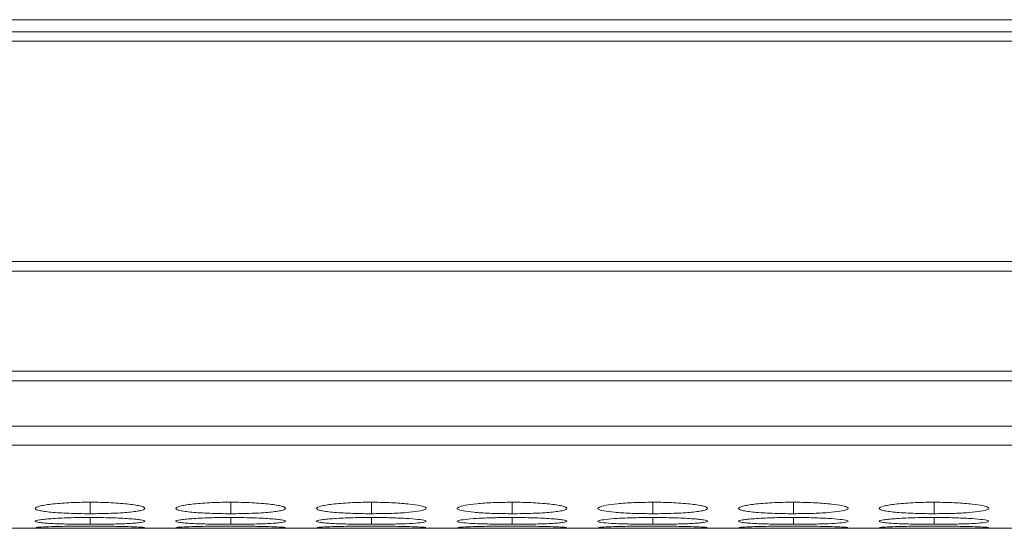
# Model space of a CAD drawing. Units: millimetres. Extents: x 482 to 21998, y 152 to 12871.
# Drawn here: x 1569 to 1623, y 7362 to 7390 of the extents above; entities that cross this region are included whole.
import ezdxf

# ---------------------------------------------------------------- set-up
doc = ezdxf.new("R2010")
doc.units = ezdxf.units.MM

msp = doc.modelspace()

# ---------------------------------------------------------------- linework, layer by layer
at = {"color": 7, "linetype": 'Continuous', "lineweight": 15}
for p, q in [((2697.178, 7389.922), (1199.178, 7389.922)), ((1792.378, 7389.267), (1497.178, 7389.267)), ((1497.178, 7388.752), (1792.378, 7388.752)), ((1792.378, 7376.707), (1497.178, 7376.707)), ((1497.178, 7376.164), (1792.378, 7376.164)), ((1792.378, 7370.709), (1497.178, 7370.709)), ((1497.178, 7370.172), (1792.378, 7370.172)), ((1497.178, 7367.692), (1792.378, 7367.692)), ((1497.178, 7366.665), (1792.378, 7366.665)), ((1514.644, 7362.112), (1792.378, 7362.112))]:
    msp.add_line(p, q, dxfattribs=at)
at = {"color": 8, "linetype": 'Continuous', "lineweight": 15}
for p, q in [((1572.929, 7363.535), (1572.929, 7362.91)), ((1580.629, 7363.535), (1580.629, 7362.91)), ((1588.329, 7363.535), (1588.329, 7362.91)), ((1596.029, 7363.535), (1596.029, 7362.91)), ((1603.729, 7363.535), (1603.729, 7362.91)), ((1611.429, 7363.535), (1611.429, 7362.91)), ((1619.129, 7363.535), (1619.129, 7362.91)), ((1572.929, 7362.702), (1572.929, 7362.332)), ((1580.629, 7362.702), (1580.629, 7362.332)), ((1588.329, 7362.702), (1588.329, 7362.332)), ((1596.029, 7362.702), (1596.029, 7362.332)), ((1603.729, 7362.702), (1603.729, 7362.332)), ((1611.429, 7362.702), (1611.429, 7362.332)), ((1619.129, 7362.702), (1619.129, 7362.332))]:
    msp.add_line(p, q, dxfattribs=at)
at = {"color": 7, "linetype": 'Continuous', "lineweight": 15}
for points, knots in [([(1572.928, 7363.535), (1572.73, 7363.535), (1572.534, 7363.533), (1572.15, 7363.524), (1571.958, 7363.518), (1571.594, 7363.5), (1571.423, 7363.489), (1571.098, 7363.463), (1570.945, 7363.448), (1570.669, 7363.416), (1570.546, 7363.399), (1570.33, 7363.362), (1570.237, 7363.342), (1570.013, 7363.283), (1569.932, 7363.24), (1569.926, 7363.179), (1569.944, 7363.159), (1570.017, 7363.12), (1570.072, 7363.101), (1570.223, 7363.066), (1570.319, 7363.049), (1570.54, 7363.018), (1570.666, 7363.003), (1570.947, 7362.977), (1571.098, 7362.966), (1571.421, 7362.945), (1571.595, 7362.937), (1571.96, 7362.923), (1572.147, 7362.918), (1572.532, 7362.911), (1572.73, 7362.91), (1572.929, 7362.91)], [0, 0, 0, 0, 0.0625, 0.0625, 0.125, 0.125, 0.1875, 0.1875, 0.25, 0.25, 0.3125, 0.3125, 0.375, 0.375, 0.5, 0.5, 0.5625, 0.5625, 0.625, 0.625, 0.6875, 0.6875, 0.75, 0.75, 0.8125, 0.8125, 0.875, 0.875, 0.9375, 0.9375, 1, 1, 1, 1]), ([(1572.929, 7362.91), (1573.127, 7362.91), (1573.323, 7362.911), (1573.708, 7362.918), (1573.899, 7362.923), (1574.263, 7362.937), (1574.434, 7362.945), (1574.758, 7362.965), (1574.911, 7362.977), (1575.189, 7363.003), (1575.316, 7363.018), (1575.539, 7363.049), (1575.634, 7363.066), (1575.856, 7363.119), (1575.928, 7363.159), (1575.928, 7363.22), (1575.911, 7363.241), (1575.841, 7363.282), (1575.787, 7363.303), (1575.636, 7363.342), (1575.539, 7363.362), (1575.318, 7363.398), (1575.193, 7363.416), (1574.774, 7363.464), (1574.447, 7363.49), (1573.898, 7363.517), (1573.71, 7363.524), (1573.325, 7363.533), (1573.127, 7363.535), (1572.928, 7363.535)], [0, 0, 0, 0, 0.0625, 0.0625, 0.125, 0.125, 0.1875, 0.1875, 0.25, 0.25, 0.3125, 0.3125, 0.375, 0.375, 0.5, 0.5, 0.5625, 0.5625, 0.625, 0.625, 0.6875, 0.6875, 0.75, 0.75, 0.875, 0.875, 0.9375, 0.9375, 1, 1, 1, 1]), ([(1580.628, 7363.535), (1580.43, 7363.535), (1580.234, 7363.533), (1579.85, 7363.524), (1579.658, 7363.518), (1579.294, 7363.5), (1579.123, 7363.489), (1578.798, 7363.463), (1578.645, 7363.448), (1578.369, 7363.416), (1578.246, 7363.399), (1578.03, 7363.362), (1577.937, 7363.342), (1577.713, 7363.283), (1577.632, 7363.24), (1577.626, 7363.179), (1577.644, 7363.159), (1577.717, 7363.12), (1577.772, 7363.101), (1577.923, 7363.066), (1578.019, 7363.049), (1578.24, 7363.018), (1578.366, 7363.003), (1578.647, 7362.977), (1578.798, 7362.966), (1579.121, 7362.945), (1579.295, 7362.937), (1579.66, 7362.923), (1579.847, 7362.918), (1580.232, 7362.911), (1580.43, 7362.91), (1580.629, 7362.91)], [0, 0, 0, 0, 0.0625, 0.0625, 0.125, 0.125, 0.1875, 0.1875, 0.25, 0.25, 0.3125, 0.3125, 0.375, 0.375, 0.5, 0.5, 0.5625, 0.5625, 0.625, 0.625, 0.6875, 0.6875, 0.75, 0.75, 0.8125, 0.8125, 0.875, 0.875, 0.9375, 0.9375, 1, 1, 1, 1]), ([(1580.629, 7362.91), (1580.827, 7362.91), (1581.023, 7362.911), (1581.408, 7362.918), (1581.599, 7362.923), (1581.963, 7362.937), (1582.134, 7362.945), (1582.458, 7362.965), (1582.611, 7362.977), (1582.889, 7363.003), (1583.016, 7363.018), (1583.239, 7363.049), (1583.334, 7363.066), (1583.556, 7363.119), (1583.628, 7363.159), (1583.628, 7363.22), (1583.611, 7363.241), (1583.541, 7363.282), (1583.487, 7363.303), (1583.336, 7363.342), (1583.239, 7363.362), (1583.018, 7363.398), (1582.893, 7363.416), (1582.474, 7363.464), (1582.147, 7363.49), (1581.598, 7363.517), (1581.41, 7363.524), (1581.025, 7363.533), (1580.827, 7363.535), (1580.628, 7363.535)], [0, 0, 0, 0, 0.0625, 0.0625, 0.125, 0.125, 0.1875, 0.1875, 0.25, 0.25, 0.3125, 0.3125, 0.375, 0.375, 0.5, 0.5, 0.5625, 0.5625, 0.625, 0.625, 0.6875, 0.6875, 0.75, 0.75, 0.875, 0.875, 0.9375, 0.9375, 1, 1, 1, 1]), ([(1588.328, 7363.535), (1588.13, 7363.535), (1587.934, 7363.533), (1587.55, 7363.524), (1587.358, 7363.518), (1586.994, 7363.5), (1586.823, 7363.489), (1586.498, 7363.463), (1586.345, 7363.448), (1586.069, 7363.416), (1585.946, 7363.399), (1585.73, 7363.362), (1585.637, 7363.342), (1585.413, 7363.283), (1585.332, 7363.24), (1585.326, 7363.179), (1585.344, 7363.159), (1585.417, 7363.12), (1585.472, 7363.101), (1585.623, 7363.066), (1585.719, 7363.049), (1585.94, 7363.018), (1586.066, 7363.003), (1586.347, 7362.977), (1586.498, 7362.966), (1586.821, 7362.945), (1586.995, 7362.937), (1587.36, 7362.923), (1587.547, 7362.918), (1587.932, 7362.911), (1588.13, 7362.91), (1588.329, 7362.91)], [0, 0, 0, 0, 0.0625, 0.0625, 0.125, 0.125, 0.1875, 0.1875, 0.25, 0.25, 0.3125, 0.3125, 0.375, 0.375, 0.5, 0.5, 0.5625, 0.5625, 0.625, 0.625, 0.6875, 0.6875, 0.75, 0.75, 0.8125, 0.8125, 0.875, 0.875, 0.9375, 0.9375, 1, 1, 1, 1]), ([(1588.329, 7362.91), (1588.677, 7362.913), (1589.367, 7362.918), (1590.251, 7362.967), (1590.948, 7363.039), (1591.321, 7363.133), (1591.359, 7363.242), (1591.068, 7363.348), (1590.427, 7363.443), (1589.585, 7363.511), (1588.822, 7363.533), (1588.408, 7363.535), (1588.328, 7363.535)], [0, 0, 0, 0, 0.110214, 0.218324, 0.321931, 0.436828, 0.537704, 0.654167, 0.755115, 0.867725, 0.974526, 1, 1, 1, 1]), ([(1596.028, 7363.535), (1595.675, 7363.531), (1594.978, 7363.523), (1594.082, 7363.459), (1593.421, 7363.37), (1593.041, 7363.265), (1592.991, 7363.156), (1593.301, 7363.058), (1593.926, 7362.982), (1594.766, 7362.927), (1595.531, 7362.911), (1595.953, 7362.91), (1596.029, 7362.91)], [0, 0, 0, 0, 0.111863, 0.220978, 0.325097, 0.432655, 0.5442, 0.653185, 0.755227, 0.865401, 0.975762, 1, 1, 1, 1]), ([(1596.029, 7362.91), (1596.227, 7362.91), (1596.423, 7362.911), (1596.808, 7362.918), (1596.999, 7362.923), (1597.363, 7362.937), (1597.534, 7362.945), (1597.858, 7362.965), (1598.011, 7362.977), (1598.289, 7363.003), (1598.416, 7363.018), (1598.639, 7363.049), (1598.734, 7363.066), (1598.956, 7363.119), (1599.028, 7363.159), (1599.028, 7363.22), (1599.011, 7363.241), (1598.941, 7363.282), (1598.887, 7363.303), (1598.736, 7363.342), (1598.639, 7363.362), (1598.418, 7363.398), (1598.293, 7363.416), (1597.874, 7363.464), (1597.547, 7363.49), (1596.998, 7363.517), (1596.81, 7363.524), (1596.425, 7363.533), (1596.227, 7363.535), (1596.028, 7363.535)], [0, 0, 0, 0, 0.0625, 0.0625, 0.125, 0.125, 0.1875, 0.1875, 0.25, 0.25, 0.3125, 0.3125, 0.375, 0.375, 0.5, 0.5, 0.5625, 0.5625, 0.625, 0.625, 0.6875, 0.6875, 0.75, 0.75, 0.875, 0.875, 0.9375, 0.9375, 1, 1, 1, 1]), ([(1603.728, 7363.535), (1603.375, 7363.531), (1602.678, 7363.523), (1601.782, 7363.459), (1601.121, 7363.37), (1600.741, 7363.265), (1600.691, 7363.156), (1601.001, 7363.058), (1601.626, 7362.982), (1602.466, 7362.927), (1603.231, 7362.911), (1603.653, 7362.91), (1603.729, 7362.91)], [0, 0, 0, 0, 0.11186, 0.220978, 0.325097, 0.432655, 0.5442, 0.653185, 0.755226, 0.865401, 0.975762, 1, 1, 1, 1]), ([(1603.729, 7362.91), (1603.927, 7362.91), (1604.123, 7362.911), (1604.508, 7362.918), (1604.699, 7362.923), (1605.063, 7362.937), (1605.234, 7362.945), (1605.558, 7362.965), (1605.711, 7362.977), (1605.989, 7363.003), (1606.116, 7363.018), (1606.339, 7363.049), (1606.434, 7363.066), (1606.656, 7363.119), (1606.728, 7363.159), (1606.728, 7363.22), (1606.711, 7363.241), (1606.641, 7363.282), (1606.587, 7363.303), (1606.436, 7363.342), (1606.339, 7363.362), (1606.118, 7363.398), (1605.993, 7363.416), (1605.574, 7363.464), (1605.247, 7363.49), (1604.698, 7363.517), (1604.51, 7363.524), (1604.125, 7363.533), (1603.927, 7363.535), (1603.728, 7363.535)], [0, 0, 0, 0, 0.0625, 0.0625, 0.125, 0.125, 0.1875, 0.1875, 0.25, 0.25, 0.3125, 0.3125, 0.375, 0.375, 0.5, 0.5, 0.5625, 0.5625, 0.625, 0.625, 0.6875, 0.6875, 0.75, 0.75, 0.875, 0.875, 0.9375, 0.9375, 1, 1, 1, 1]), ([(1611.428, 7363.535), (1611.23, 7363.535), (1611.034, 7363.533), (1610.65, 7363.524), (1610.458, 7363.518), (1610.094, 7363.5), (1609.923, 7363.489), (1609.598, 7363.463), (1609.445, 7363.448), (1609.169, 7363.416), (1609.046, 7363.399), (1608.83, 7363.362), (1608.737, 7363.342), (1608.513, 7363.283), (1608.432, 7363.24), (1608.426, 7363.179), (1608.444, 7363.159), (1608.517, 7363.12), (1608.572, 7363.101), (1608.723, 7363.066), (1608.819, 7363.049), (1609.04, 7363.018), (1609.166, 7363.003), (1609.447, 7362.977), (1609.598, 7362.966), (1609.921, 7362.945), (1610.095, 7362.937), (1610.46, 7362.923), (1610.647, 7362.918), (1611.032, 7362.911), (1611.23, 7362.91), (1611.429, 7362.91)], [0, 0, 0, 0, 0.0625, 0.0625, 0.125, 0.125, 0.1875, 0.1875, 0.25, 0.25, 0.3125, 0.3125, 0.375, 0.375, 0.5, 0.5, 0.5625, 0.5625, 0.625, 0.625, 0.6875, 0.6875, 0.75, 0.75, 0.8125, 0.8125, 0.875, 0.875, 0.9375, 0.9375, 1, 1, 1, 1]), ([(1611.429, 7362.91), (1611.777, 7362.913), (1612.467, 7362.918), (1613.351, 7362.967), (1614.048, 7363.039), (1614.421, 7363.133), (1614.459, 7363.242), (1614.168, 7363.348), (1613.527, 7363.443), (1612.685, 7363.511), (1611.922, 7363.533), (1611.508, 7363.535), (1611.428, 7363.535)], [0, 0, 0, 0, 0.110214, 0.218324, 0.321931, 0.436828, 0.537704, 0.654168, 0.755115, 0.867725, 0.974529, 1, 1, 1, 1]), ([(1619.128, 7363.535), (1618.93, 7363.535), (1618.734, 7363.533), (1618.35, 7363.524), (1618.158, 7363.518), (1617.794, 7363.5), (1617.623, 7363.489), (1617.298, 7363.463), (1617.145, 7363.448), (1616.869, 7363.416), (1616.746, 7363.399), (1616.53, 7363.362), (1616.437, 7363.342), (1616.213, 7363.283), (1616.132, 7363.24), (1616.126, 7363.179), (1616.144, 7363.159), (1616.217, 7363.12), (1616.272, 7363.101), (1616.423, 7363.066), (1616.519, 7363.049), (1616.74, 7363.018), (1616.866, 7363.003), (1617.147, 7362.977), (1617.298, 7362.966), (1617.621, 7362.945), (1617.795, 7362.937), (1618.16, 7362.923), (1618.347, 7362.918), (1618.732, 7362.911), (1618.93, 7362.91), (1619.129, 7362.91)], [0, 0, 0, 0, 0.0625, 0.0625, 0.125, 0.125, 0.1875, 0.1875, 0.25, 0.25, 0.3125, 0.3125, 0.375, 0.375, 0.5, 0.5, 0.5625, 0.5625, 0.625, 0.625, 0.6875, 0.6875, 0.75, 0.75, 0.8125, 0.8125, 0.875, 0.875, 0.9375, 0.9375, 1, 1, 1, 1]), ([(1619.129, 7362.91), (1619.477, 7362.913), (1620.167, 7362.918), (1621.051, 7362.967), (1621.748, 7363.039), (1622.121, 7363.133), (1622.159, 7363.242), (1621.868, 7363.348), (1621.227, 7363.443), (1620.385, 7363.511), (1619.622, 7363.533), (1619.208, 7363.535), (1619.128, 7363.535)], [0, 0, 0, 0, 0.110214, 0.218324, 0.321931, 0.436828, 0.537704, 0.654168, 0.755115, 0.867725, 0.974529, 1, 1, 1, 1]), ([(1572.928, 7362.702), (1572.73, 7362.702), (1572.534, 7362.701), (1572.15, 7362.696), (1571.958, 7362.691), (1571.594, 7362.68), (1571.423, 7362.673), (1571.098, 7362.656), (1570.945, 7362.647), (1570.669, 7362.627), (1570.546, 7362.616), (1570.33, 7362.593), (1570.237, 7362.581), (1570.013, 7362.544), (1569.932, 7362.519), (1569.926, 7362.482), (1569.944, 7362.47), (1570.017, 7362.448), (1570.072, 7362.437), (1570.223, 7362.417), (1570.319, 7362.407), (1570.54, 7362.39), (1570.666, 7362.382), (1570.947, 7362.368), (1571.098, 7362.361), (1571.421, 7362.35), (1571.595, 7362.346), (1571.96, 7362.338), (1572.147, 7362.336), (1572.532, 7362.332), (1572.73, 7362.332), (1572.929, 7362.332)], [0, 0, 0, 0, 0.0625, 0.0625, 0.125, 0.125, 0.1875, 0.1875, 0.25, 0.25, 0.3125, 0.3125, 0.375, 0.375, 0.5, 0.5, 0.5625, 0.5625, 0.625, 0.625, 0.6875, 0.6875, 0.75, 0.75, 0.8125, 0.8125, 0.875, 0.875, 0.9375, 0.9375, 1, 1, 1, 1]), ([(1572.929, 7362.332), (1573.127, 7362.332), (1573.323, 7362.332), (1573.708, 7362.336), (1573.899, 7362.338), (1574.263, 7362.346), (1574.434, 7362.35), (1574.758, 7362.361), (1574.911, 7362.368), (1575.189, 7362.382), (1575.316, 7362.39), (1575.539, 7362.407), (1575.634, 7362.417), (1575.856, 7362.447), (1575.928, 7362.47), (1575.928, 7362.506), (1575.911, 7362.519), (1575.841, 7362.544), (1575.787, 7362.556), (1575.636, 7362.581), (1575.539, 7362.593), (1575.318, 7362.616), (1575.193, 7362.626), (1574.774, 7362.657), (1574.447, 7362.674), (1573.898, 7362.691), (1573.71, 7362.695), (1573.325, 7362.701), (1573.127, 7362.702), (1572.928, 7362.702)], [0, 0, 0, 0, 0.0625, 0.0625, 0.125, 0.125, 0.1875, 0.1875, 0.25, 0.25, 0.3125, 0.3125, 0.375, 0.375, 0.5, 0.5, 0.5625, 0.5625, 0.625, 0.625, 0.6875, 0.6875, 0.75, 0.75, 0.875, 0.875, 0.9375, 0.9375, 1, 1, 1, 1]), ([(1580.628, 7362.702), (1580.43, 7362.702), (1580.234, 7362.701), (1579.85, 7362.696), (1579.658, 7362.691), (1579.294, 7362.68), (1579.123, 7362.673), (1578.798, 7362.656), (1578.645, 7362.647), (1578.369, 7362.627), (1578.246, 7362.616), (1578.03, 7362.593), (1577.937, 7362.581), (1577.713, 7362.544), (1577.632, 7362.519), (1577.626, 7362.482), (1577.644, 7362.47), (1577.717, 7362.448), (1577.772, 7362.437), (1577.923, 7362.417), (1578.019, 7362.407), (1578.24, 7362.39), (1578.366, 7362.382), (1578.647, 7362.368), (1578.798, 7362.361), (1579.121, 7362.35), (1579.295, 7362.346), (1579.66, 7362.338), (1579.847, 7362.336), (1580.232, 7362.332), (1580.43, 7362.332), (1580.629, 7362.332)], [0, 0, 0, 0, 0.0625, 0.0625, 0.125, 0.125, 0.1875, 0.1875, 0.25, 0.25, 0.3125, 0.3125, 0.375, 0.375, 0.5, 0.5, 0.5625, 0.5625, 0.625, 0.625, 0.6875, 0.6875, 0.75, 0.75, 0.8125, 0.8125, 0.875, 0.875, 0.9375, 0.9375, 1, 1, 1, 1]), ([(1580.629, 7362.332), (1580.827, 7362.332), (1581.023, 7362.332), (1581.408, 7362.336), (1581.599, 7362.338), (1581.963, 7362.346), (1582.134, 7362.35), (1582.458, 7362.361), (1582.611, 7362.368), (1582.889, 7362.382), (1583.016, 7362.39), (1583.239, 7362.407), (1583.334, 7362.417), (1583.556, 7362.447), (1583.628, 7362.47), (1583.628, 7362.506), (1583.611, 7362.519), (1583.541, 7362.544), (1583.487, 7362.556), (1583.336, 7362.581), (1583.239, 7362.593), (1583.018, 7362.616), (1582.893, 7362.626), (1582.474, 7362.657), (1582.147, 7362.674), (1581.598, 7362.691), (1581.41, 7362.695), (1581.025, 7362.701), (1580.827, 7362.702), (1580.628, 7362.702)], [0, 0, 0, 0, 0.0625, 0.0625, 0.125, 0.125, 0.1875, 0.1875, 0.25, 0.25, 0.3125, 0.3125, 0.375, 0.375, 0.5, 0.5, 0.5625, 0.5625, 0.625, 0.625, 0.6875, 0.6875, 0.75, 0.75, 0.875, 0.875, 0.9375, 0.9375, 1, 1, 1, 1]), ([(1588.328, 7362.702), (1588.13, 7362.702), (1587.934, 7362.701), (1587.55, 7362.696), (1587.358, 7362.691), (1586.994, 7362.68), (1586.823, 7362.673), (1586.498, 7362.656), (1586.345, 7362.647), (1586.069, 7362.627), (1585.946, 7362.616), (1585.73, 7362.593), (1585.637, 7362.581), (1585.413, 7362.544), (1585.332, 7362.519), (1585.326, 7362.482), (1585.344, 7362.47), (1585.417, 7362.448), (1585.472, 7362.437), (1585.623, 7362.417), (1585.719, 7362.407), (1585.94, 7362.39), (1586.066, 7362.382), (1586.347, 7362.368), (1586.498, 7362.361), (1586.821, 7362.35), (1586.995, 7362.346), (1587.36, 7362.338), (1587.547, 7362.336), (1587.932, 7362.332), (1588.13, 7362.332), (1588.329, 7362.332)], [0, 0, 0, 0, 0.0625, 0.0625, 0.125, 0.125, 0.1875, 0.1875, 0.25, 0.25, 0.3125, 0.3125, 0.375, 0.375, 0.5, 0.5, 0.5625, 0.5625, 0.625, 0.625, 0.6875, 0.6875, 0.75, 0.75, 0.8125, 0.8125, 0.875, 0.875, 0.9375, 0.9375, 1, 1, 1, 1]), ([(1588.329, 7362.332), (1588.677, 7362.333), (1589.367, 7362.336), (1590.251, 7362.362), (1590.948, 7362.401), (1591.321, 7362.455), (1591.359, 7362.519), (1591.068, 7362.584), (1590.427, 7362.643), (1589.585, 7362.687), (1588.822, 7362.701), (1588.408, 7362.702), (1588.328, 7362.702)], [0, 0, 0, 0, 0.110214, 0.218324, 0.321931, 0.436827, 0.537704, 0.654167, 0.755115, 0.867725, 0.974526, 1, 1, 1, 1]), ([(1596.028, 7362.702), (1595.675, 7362.7), (1594.978, 7362.695), (1594.082, 7362.654), (1593.421, 7362.598), (1593.041, 7362.533), (1592.991, 7362.468), (1593.301, 7362.412), (1593.926, 7362.37), (1594.766, 7362.341), (1595.531, 7362.332), (1595.953, 7362.332), (1596.029, 7362.332)], [0, 0, 0, 0, 0.111863, 0.220978, 0.325097, 0.432655, 0.5442, 0.653185, 0.755226, 0.865401, 0.975762, 1, 1, 1, 1]), ([(1596.029, 7362.332), (1596.227, 7362.332), (1596.423, 7362.332), (1596.808, 7362.336), (1596.999, 7362.338), (1597.363, 7362.346), (1597.534, 7362.35), (1597.858, 7362.361), (1598.011, 7362.368), (1598.289, 7362.382), (1598.416, 7362.39), (1598.639, 7362.407), (1598.734, 7362.417), (1598.956, 7362.447), (1599.028, 7362.47), (1599.028, 7362.506), (1599.011, 7362.519), (1598.941, 7362.544), (1598.887, 7362.556), (1598.736, 7362.581), (1598.639, 7362.593), (1598.418, 7362.616), (1598.293, 7362.626), (1597.874, 7362.657), (1597.547, 7362.674), (1596.998, 7362.691), (1596.81, 7362.695), (1596.425, 7362.701), (1596.227, 7362.702), (1596.028, 7362.702)], [0, 0, 0, 0, 0.0625, 0.0625, 0.125, 0.125, 0.1875, 0.1875, 0.25, 0.25, 0.3125, 0.3125, 0.375, 0.375, 0.5, 0.5, 0.5625, 0.5625, 0.625, 0.625, 0.6875, 0.6875, 0.75, 0.75, 0.875, 0.875, 0.9375, 0.9375, 1, 1, 1, 1]), ([(1603.728, 7362.702), (1603.375, 7362.7), (1602.678, 7362.695), (1601.782, 7362.654), (1601.121, 7362.598), (1600.741, 7362.533), (1600.691, 7362.468), (1601.001, 7362.412), (1601.626, 7362.37), (1602.466, 7362.341), (1603.231, 7362.332), (1603.653, 7362.332), (1603.729, 7362.332)], [0, 0, 0, 0, 0.11186, 0.220978, 0.325097, 0.432655, 0.5442, 0.653185, 0.755226, 0.865401, 0.975762, 1, 1, 1, 1]), ([(1603.729, 7362.332), (1603.927, 7362.332), (1604.123, 7362.332), (1604.508, 7362.336), (1604.699, 7362.338), (1605.063, 7362.346), (1605.234, 7362.35), (1605.558, 7362.361), (1605.711, 7362.368), (1605.989, 7362.382), (1606.116, 7362.39), (1606.339, 7362.407), (1606.434, 7362.417), (1606.656, 7362.447), (1606.728, 7362.47), (1606.728, 7362.506), (1606.711, 7362.519), (1606.641, 7362.544), (1606.587, 7362.556), (1606.436, 7362.581), (1606.339, 7362.593), (1606.118, 7362.616), (1605.993, 7362.626), (1605.574, 7362.657), (1605.247, 7362.674), (1604.698, 7362.691), (1604.51, 7362.695), (1604.125, 7362.701), (1603.927, 7362.702), (1603.728, 7362.702)], [0, 0, 0, 0, 0.0625, 0.0625, 0.125, 0.125, 0.1875, 0.1875, 0.25, 0.25, 0.3125, 0.3125, 0.375, 0.375, 0.5, 0.5, 0.5625, 0.5625, 0.625, 0.625, 0.6875, 0.6875, 0.75, 0.75, 0.875, 0.875, 0.9375, 0.9375, 1, 1, 1, 1]), ([(1611.428, 7362.702), (1611.23, 7362.702), (1611.034, 7362.701), (1610.65, 7362.696), (1610.458, 7362.691), (1610.094, 7362.68), (1609.923, 7362.673), (1609.598, 7362.656), (1609.445, 7362.647), (1609.169, 7362.627), (1609.046, 7362.616), (1608.83, 7362.593), (1608.737, 7362.581), (1608.513, 7362.544), (1608.432, 7362.519), (1608.426, 7362.482), (1608.444, 7362.47), (1608.517, 7362.448), (1608.572, 7362.437), (1608.723, 7362.417), (1608.819, 7362.407), (1609.04, 7362.39), (1609.166, 7362.382), (1609.447, 7362.368), (1609.598, 7362.361), (1609.921, 7362.35), (1610.095, 7362.346), (1610.46, 7362.338), (1610.647, 7362.336), (1611.032, 7362.332), (1611.23, 7362.332), (1611.429, 7362.332)], [0, 0, 0, 0, 0.0625, 0.0625, 0.125, 0.125, 0.1875, 0.1875, 0.25, 0.25, 0.3125, 0.3125, 0.375, 0.375, 0.5, 0.5, 0.5625, 0.5625, 0.625, 0.625, 0.6875, 0.6875, 0.75, 0.75, 0.8125, 0.8125, 0.875, 0.875, 0.9375, 0.9375, 1, 1, 1, 1]), ([(1611.429, 7362.332), (1611.777, 7362.333), (1612.467, 7362.336), (1613.351, 7362.362), (1614.048, 7362.401), (1614.421, 7362.455), (1614.459, 7362.519), (1614.168, 7362.584), (1613.527, 7362.643), (1612.685, 7362.687), (1611.922, 7362.701), (1611.508, 7362.702), (1611.428, 7362.702)], [0, 0, 0, 0, 0.110214, 0.218324, 0.321931, 0.436828, 0.537704, 0.654168, 0.755115, 0.867725, 0.974529, 1, 1, 1, 1]), ([(1619.128, 7362.702), (1618.93, 7362.702), (1618.734, 7362.701), (1618.35, 7362.696), (1618.158, 7362.691), (1617.794, 7362.68), (1617.623, 7362.673), (1617.298, 7362.656), (1617.145, 7362.647), (1616.869, 7362.627), (1616.746, 7362.616), (1616.53, 7362.593), (1616.437, 7362.581), (1616.213, 7362.544), (1616.132, 7362.519), (1616.126, 7362.482), (1616.144, 7362.47), (1616.217, 7362.448), (1616.272, 7362.437), (1616.423, 7362.417), (1616.519, 7362.407), (1616.74, 7362.39), (1616.866, 7362.382), (1617.147, 7362.368), (1617.298, 7362.361), (1617.621, 7362.35), (1617.795, 7362.346), (1618.16, 7362.338), (1618.347, 7362.336), (1618.732, 7362.332), (1618.93, 7362.332), (1619.129, 7362.332)], [0, 0, 0, 0, 0.0625, 0.0625, 0.125, 0.125, 0.1875, 0.1875, 0.25, 0.25, 0.3125, 0.3125, 0.375, 0.375, 0.5, 0.5, 0.5625, 0.5625, 0.625, 0.625, 0.6875, 0.6875, 0.75, 0.75, 0.8125, 0.8125, 0.875, 0.875, 0.9375, 0.9375, 1, 1, 1, 1]), ([(1619.129, 7362.332), (1619.477, 7362.333), (1620.167, 7362.336), (1621.051, 7362.362), (1621.748, 7362.401), (1622.121, 7362.455), (1622.159, 7362.519), (1621.868, 7362.584), (1621.227, 7362.643), (1620.385, 7362.687), (1619.622, 7362.701), (1619.208, 7362.702), (1619.128, 7362.702)], [0, 0, 0, 0, 0.110214, 0.218324, 0.321931, 0.436828, 0.537704, 0.654168, 0.755115, 0.867725, 0.974529, 1, 1, 1, 1]), ([(1569.953, 7362.142), (1570, 7362.136), (1570.11, 7362.131), (1570.372, 7362.125), (1570.473, 7362.123), (1570.699, 7362.121), (1570.825, 7362.12), (1571.095, 7362.118), (1571.239, 7362.117), (1571.544, 7362.116), (1571.707, 7362.115), (1572.043, 7362.115), (1572.215, 7362.114), (1572.567, 7362.114), (1572.748, 7362.114), (1572.929, 7362.114)], [0, 0, 0, 0, 0.25, 0.25, 0.375, 0.375, 0.5, 0.5, 0.625, 0.625, 0.75, 0.75, 0.875, 0.875, 1, 1, 1, 1]), ([(1572.928, 7362.23), (1572.575, 7362.229), (1571.878, 7362.227), (1570.98, 7362.209), (1570.33, 7362.186), (1569.961, 7362.164), (1569.968, 7362.154), (1569.97, 7362.15)], [0, 0, 0, 0, 0.22239, 0.439322, 0.646326, 0.860161, 1, 1, 1, 1]), ([(1575.896, 7362.15), (1575.904, 7362.152), (1575.939, 7362.161), (1575.656, 7362.181), (1575.03, 7362.204), (1574.184, 7362.223), (1573.422, 7362.23), (1573.008, 7362.23), (1572.928, 7362.23)], [0, 0, 0, 0, 0.075058, 0.308072, 0.510045, 0.735351, 0.949033, 1, 1, 1, 1]), ([(1572.929, 7362.114), (1573.276, 7362.114), (1573.614, 7362.114), (1574.269, 7362.115), (1574.564, 7362.116), (1574.964, 7362.119), (1575.087, 7362.12), (1575.313, 7362.122), (1575.417, 7362.124), (1575.688, 7362.129), (1575.809, 7362.133), (1575.873, 7362.139)], [0, 0, 0, 0, 0.25, 0.25, 0.5, 0.5, 0.625, 0.625, 0.75, 0.75, 1, 1, 1, 1]), ([(1577.653, 7362.142), (1577.7, 7362.136), (1577.81, 7362.131), (1578.072, 7362.125), (1578.173, 7362.123), (1578.399, 7362.121), (1578.525, 7362.12), (1578.795, 7362.118), (1578.939, 7362.117), (1579.244, 7362.116), (1579.407, 7362.115), (1579.743, 7362.115), (1579.915, 7362.114), (1580.267, 7362.114), (1580.448, 7362.114), (1580.629, 7362.114)], [0, 0, 0, 0, 0.25, 0.25, 0.375, 0.375, 0.5, 0.5, 0.625, 0.625, 0.75, 0.75, 0.875, 0.875, 1, 1, 1, 1]), ([(1580.628, 7362.23), (1580.275, 7362.229), (1579.578, 7362.227), (1578.68, 7362.209), (1578.03, 7362.186), (1577.661, 7362.164), (1577.668, 7362.154), (1577.67, 7362.15)], [0, 0, 0, 0, 0.22239, 0.439323, 0.646327, 0.860161, 1, 1, 1, 1]), ([(1583.596, 7362.15), (1583.604, 7362.152), (1583.639, 7362.161), (1583.356, 7362.181), (1582.73, 7362.204), (1581.884, 7362.223), (1581.122, 7362.23), (1580.708, 7362.23), (1580.628, 7362.23)], [0, 0, 0, 0, 0.075058, 0.308072, 0.510045, 0.735351, 0.949033, 1, 1, 1, 1]), ([(1580.629, 7362.114), (1580.976, 7362.114), (1581.314, 7362.114), (1581.969, 7362.115), (1582.264, 7362.116), (1582.664, 7362.119), (1582.787, 7362.12), (1583.013, 7362.122), (1583.117, 7362.124), (1583.388, 7362.129), (1583.509, 7362.133), (1583.573, 7362.139)], [0, 0, 0, 0, 0.25, 0.25, 0.5, 0.5, 0.625, 0.625, 0.75, 0.75, 1, 1, 1, 1]), ([(1585.353, 7362.142), (1585.4, 7362.136), (1585.51, 7362.131), (1585.772, 7362.125), (1585.873, 7362.123), (1586.099, 7362.121), (1586.225, 7362.12), (1586.495, 7362.118), (1586.639, 7362.117), (1586.944, 7362.116), (1587.107, 7362.115), (1587.443, 7362.115), (1587.615, 7362.114), (1587.967, 7362.114), (1588.148, 7362.114), (1588.329, 7362.114)], [0, 0, 0, 0, 0.25, 0.25, 0.375, 0.375, 0.5, 0.5, 0.625, 0.625, 0.75, 0.75, 0.875, 0.875, 1, 1, 1, 1]), ([(1588.328, 7362.23), (1587.975, 7362.229), (1587.278, 7362.227), (1586.38, 7362.209), (1585.73, 7362.186), (1585.361, 7362.164), (1585.368, 7362.154), (1585.37, 7362.15)], [0, 0, 0, 0, 0.222391, 0.439323, 0.646324, 0.860161, 1, 1, 1, 1]), ([(1591.296, 7362.15), (1591.304, 7362.152), (1591.339, 7362.161), (1591.056, 7362.181), (1590.43, 7362.204), (1589.584, 7362.223), (1588.822, 7362.23), (1588.408, 7362.23), (1588.328, 7362.23)], [0, 0, 0, 0, 0.075058, 0.308072, 0.510045, 0.735351, 0.949033, 1, 1, 1, 1]), ([(1588.329, 7362.114), (1588.676, 7362.114), (1589.014, 7362.114), (1589.669, 7362.115), (1589.964, 7362.116), (1590.364, 7362.119), (1590.487, 7362.12), (1590.713, 7362.122), (1590.817, 7362.124), (1591.088, 7362.129), (1591.209, 7362.133), (1591.273, 7362.139)], [0, 0, 0, 0, 0.25, 0.25, 0.5, 0.5, 0.625, 0.625, 0.75, 0.75, 1, 1, 1, 1]), ([(1593.053, 7362.142), (1593.1, 7362.136), (1593.21, 7362.131), (1593.472, 7362.125), (1593.573, 7362.123), (1593.799, 7362.121), (1593.925, 7362.12), (1594.195, 7362.118), (1594.339, 7362.117), (1594.644, 7362.116), (1594.807, 7362.115), (1595.143, 7362.115), (1595.315, 7362.114), (1595.667, 7362.114), (1595.848, 7362.114), (1596.029, 7362.114)], [0, 0, 0, 0, 0.25, 0.25, 0.375, 0.375, 0.5, 0.5, 0.625, 0.625, 0.75, 0.75, 0.875, 0.875, 1, 1, 1, 1]), ([(1596.028, 7362.23), (1595.675, 7362.229), (1594.978, 7362.227), (1594.08, 7362.209), (1593.43, 7362.186), (1593.061, 7362.164), (1593.068, 7362.154), (1593.07, 7362.15)], [0, 0, 0, 0, 0.222396, 0.439327, 0.646326, 0.860162, 1, 1, 1, 1]), ([(1598.996, 7362.15), (1599.004, 7362.152), (1599.04, 7362.161), (1598.756, 7362.181), (1598.13, 7362.204), (1597.284, 7362.223), (1596.522, 7362.23), (1596.108, 7362.23), (1596.028, 7362.23)], [0, 0, 0, 0, 0.075059, 0.308075, 0.510049, 0.735356, 0.949039, 1, 1, 1, 1]), ([(1596.029, 7362.114), (1596.376, 7362.114), (1596.714, 7362.114), (1597.369, 7362.115), (1597.664, 7362.116), (1598.064, 7362.119), (1598.187, 7362.12), (1598.413, 7362.122), (1598.517, 7362.124), (1598.788, 7362.129), (1598.909, 7362.133), (1598.973, 7362.139)], [0, 0, 0, 0, 0.25, 0.25, 0.5, 0.5, 0.625, 0.625, 0.75, 0.75, 1, 1, 1, 1]), ([(1600.753, 7362.142), (1600.832, 7362.137), (1600.986, 7362.126), (1601.631, 7362.119), (1602.465, 7362.115), (1603.231, 7362.114), (1603.653, 7362.114), (1603.729, 7362.114)], [0, 0, 0, 0, 0.239108, 0.46298, 0.704698, 0.946822, 1, 1, 1, 1]), ([(1603.728, 7362.23), (1603.375, 7362.229), (1602.678, 7362.227), (1601.78, 7362.209), (1601.13, 7362.186), (1600.761, 7362.164), (1600.768, 7362.154), (1600.77, 7362.15)], [0, 0, 0, 0, 0.22239, 0.439326, 0.646326, 0.860162, 1, 1, 1, 1]), ([(1606.696, 7362.15), (1606.704, 7362.152), (1606.74, 7362.161), (1606.456, 7362.181), (1605.83, 7362.204), (1604.984, 7362.223), (1604.222, 7362.23), (1603.808, 7362.23), (1603.728, 7362.23)], [0, 0, 0, 0, 0.075058, 0.308075, 0.510044, 0.73535, 0.949039, 1, 1, 1, 1]), ([(1603.729, 7362.114), (1604.076, 7362.114), (1604.414, 7362.114), (1605.069, 7362.115), (1605.364, 7362.116), (1605.764, 7362.119), (1605.887, 7362.12), (1606.113, 7362.122), (1606.217, 7362.124), (1606.488, 7362.129), (1606.609, 7362.133), (1606.673, 7362.139)], [0, 0, 0, 0, 0.25, 0.25, 0.5, 0.5, 0.625, 0.625, 0.75, 0.75, 1, 1, 1, 1]), ([(1608.453, 7362.142), (1608.532, 7362.137), (1608.686, 7362.126), (1609.331, 7362.119), (1610.165, 7362.115), (1610.931, 7362.114), (1611.353, 7362.114), (1611.429, 7362.114)], [0, 0, 0, 0, 0.239111, 0.462984, 0.704697, 0.946822, 1, 1, 1, 1]), ([(1611.428, 7362.23), (1611.075, 7362.229), (1610.378, 7362.227), (1609.48, 7362.209), (1608.83, 7362.186), (1608.461, 7362.164), (1608.468, 7362.154), (1608.47, 7362.15)], [0, 0, 0, 0, 0.22239, 0.439326, 0.646326, 0.860162, 1, 1, 1, 1]), ([(1614.396, 7362.15), (1614.404, 7362.152), (1614.44, 7362.161), (1614.156, 7362.181), (1613.53, 7362.204), (1612.684, 7362.223), (1611.922, 7362.23), (1611.508, 7362.23), (1611.428, 7362.23)], [0, 0, 0, 0, 0.075058, 0.308075, 0.510044, 0.73535, 0.949039, 1, 1, 1, 1]), ([(1611.429, 7362.114), (1611.777, 7362.114), (1612.468, 7362.114), (1613.347, 7362.118), (1614.063, 7362.124), (1614.266, 7362.134), (1614.373, 7362.139)], [0, 0, 0, 0, 0.252306, 0.499795, 0.736974, 1, 1, 1, 1]), ([(1616.153, 7362.142), (1616.232, 7362.137), (1616.386, 7362.126), (1617.031, 7362.119), (1617.865, 7362.115), (1618.631, 7362.114), (1619.053, 7362.114), (1619.129, 7362.114)], [0, 0, 0, 0, 0.239109, 0.462983, 0.704696, 0.946822, 1, 1, 1, 1]), ([(1619.128, 7362.23), (1618.775, 7362.229), (1618.078, 7362.227), (1617.18, 7362.209), (1616.53, 7362.186), (1616.161, 7362.164), (1616.168, 7362.154), (1616.17, 7362.15)], [0, 0, 0, 0, 0.2223896, 0.4393264, 0.6463256, 0.8601615, 1, 1, 1, 1]), ([(1622.096, 7362.15), (1622.104, 7362.152), (1622.14, 7362.161), (1621.856, 7362.181), (1621.23, 7362.204), (1620.384, 7362.223), (1619.622, 7362.23), (1619.208, 7362.23), (1619.128, 7362.23)], [0, 0, 0, 0, 0.075058, 0.308075, 0.510044, 0.73535, 0.949039, 1, 1, 1, 1]), ([(1619.129, 7362.114), (1619.477, 7362.114), (1620.168, 7362.114), (1621.047, 7362.118), (1621.763, 7362.124), (1621.966, 7362.134), (1622.073, 7362.139)], [0, 0, 0, 0, 0.252306, 0.499795, 0.736974, 1, 1, 1, 1])]:
    msp.add_open_spline(points, degree=3, knots=knots, dxfattribs=at)

doc.saveas('drawing.dxf')
